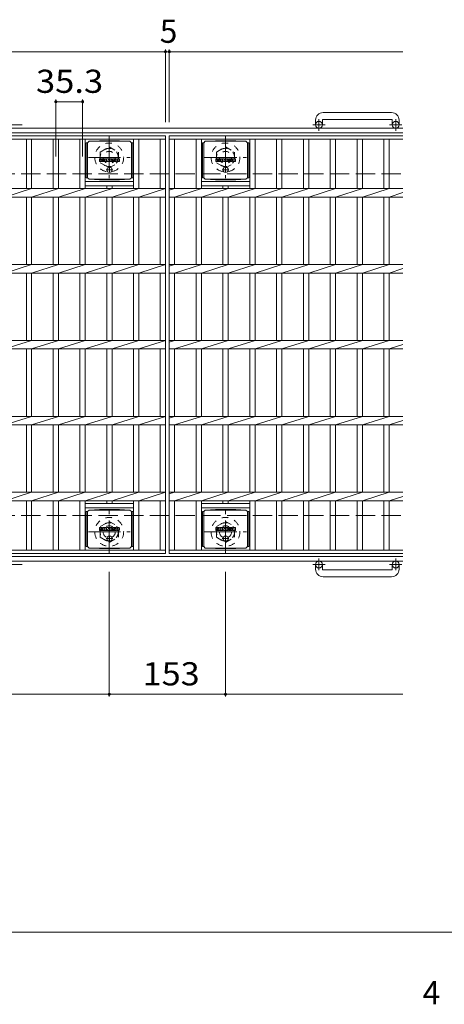
# Model space of a CAD drawing. Units: millimetres. Extents: x -1782 to 1861, y -1353 to 1356.
# Drawn here: x -455 to 103, y 21 to 1318 of the extents above; entities that cross this region are included whole.
import ezdxf

# ---------------------------------------------------------------- set-up
doc = ezdxf.new("R2010")
doc.units = ezdxf.units.MM
doc.header["$LTSCALE"] = 10
for name, pattern in [('JWW_CENTER1', [6.773333, 4.233333, -0.846667, 0.846667, -0.846667]), ('JWW_DASHED1', [1.693333, 0.846667, -0.846667]), ('JWW_DASHED3', [3.386667, 2.54, -0.846667])]:
    doc.linetypes.add(name, pattern=pattern)
for name, color, linetype in [('C-1', 7, 'Continuous'), ('C-2', 7, 'Continuous'), ('C-4', 7, 'Continuous'), ('C-8', 7, 'Continuous'), ('C-9', 7, 'Continuous'), ('C-F', 7, 'Continuous'), ('D-4', 7, 'Continuous')]:
    doc.layers.add(name, color=color, linetype=linetype)
doc.styles.add('ＭＳ ゴシック', font='txt', dxfattribs={"height": 1})

msp = doc.modelspace()

# ---------------------------------------------------------------- linework, layer by layer
at = {"layer": 'C-1', "color": 2, "linetype": 'Continuous', "lineweight": 9}
for p, q in [((33.9, 1195.3), (-56.1, 1195.3)), ((-66.1, 1185.3), (-66.1, 1179.2)), ((-57.1, 1185.3), (-57.1, 1179.2)), ((-56.1, 1186.3), (33.9, 1186.3)), ((34.9, 1185.3), (34.9, 1179.2)), ((43.9, 1185.3), (43.9, 1179.2)), ((48.9, 1174.7), (-1571.1, 1174.7)), ((48.9, 1168.7), (-1571.1, 1168.7)), ((48.9, 610.7), (-1571.1, 610.7)), ((48.9, 604.7), (-1571.1, 604.7)), ((-66.1, 594.1), (-66.1, 600.2)), ((-57.1, 594.1), (-57.1, 600.2)), ((34.9, 594.1), (34.9, 600.2)), ((43.9, 594.1), (43.9, 600.2)), ((-56.1, 593.1), (33.9, 593.1)), ((33.9, 584.1), (-56.1, 584.1))]:
    msp.add_line(p, q, dxfattribs=at)
at = {"layer": 'C-1', "color": 2, "linetype": 'JWW_CENTER1', "lineweight": 9}
for p, q in [((-61.6, 1171.1), (-61.6, 1186.6)), ((39.4, 1171.1), (39.4, 1186.6)), ((-452.4, 1179.2), (-468.8, 1179.2)), ((-53.4, 1179.2), (-69.8, 1179.2)), ((47.6, 1179.2), (31.2, 1179.2)), ((-452.4, 600.2), (-468.8, 600.2)), ((-53.4, 600.2), (-69.8, 600.2)), ((-61.6, 608.3), (-61.6, 592.7)), ((47.6, 600.2), (31.2, 600.2)), ((39.4, 608.3), (39.4, 592.7))]:
    msp.add_line(p, q, dxfattribs=at)
at = {"layer": 'C-1', "color": 2, "linetype": 'JWW_DASHED3', "lineweight": 9}
for p, q in [((-1571.1, 1114.7), (48.9, 1114.7)), ((-1571.1, 664.7), (48.9, 664.7))]:
    msp.add_line(p, q, dxfattribs=at)
at = {"layer": 'C-1', "color": 2, "linetype": 'Continuous', "lineweight": 9}
for centre in [(-61.6, 1179.2), (39.4, 1179.2), (-61.6, 600.2), (39.4, 600.2)]:
    msp.add_circle(centre, 4.5, dxfattribs=at)
for centre, radius, start, end in [((-56.1, 1185.3), 10, 90, 180), ((33.9, 1185.3), 10, 0, 90), ((-56.1, 1185.3), 1, 90, 180), ((33.9, 1185.3), 1, 0, 90), ((-56.1, 594.1), 10, 180, 270), ((-56.1, 594.1), 1, 180, 270), ((33.9, 594.1), 10, 270, 0), ((33.9, 594.1), 1, 270, 0)]:
    msp.add_arc(centre, radius, start, end, dxfattribs=at)
at = {"layer": 'C-2', "color": 3, "linetype": 'Continuous', "lineweight": 9}
for p, q in [((-1258.6, 1164.7), (-263.6, 1164.7)), ((-1258.6, 1160.2), (-263.6, 1160.2)), ((-446.7, 1160.2), (-446.7, 1095.3)), ((-439.7, 1160.2), (-439.7, 1095.3)), ((-411.4, 1160.2), (-411.4, 1095.3)), ((-404.4, 1160.2), (-404.4, 1095.3)), ((-376.1, 1160.2), (-376.1, 1095.3)), ((-369.1, 1160.2), (-369.1, 1095.3)), ((-305.5, 1160.2), (-305.5, 1095.3)), ((-298.5, 1160.2), (-298.5, 1095.3)), ((-270.6, 1160.2), (-270.6, 1095.3)), ((-263.6, 1164.7), (-263.6, 614.7)), ((-258.6, 1164.7), (48.9, 1164.7)), ((-258.6, 1164.7), (-258.6, 614.7)), ((-258.6, 1160.2), (48.9, 1160.2)), ((-251.6, 1160.2), (-251.6, 1095.3)), ((-223.3, 1160.2), (-223.3, 1095.3)), ((-216.3, 1160.2), (-216.3, 1095.3)), ((-152.7, 1160.2), (-152.7, 1095.3)), ((-145.7, 1160.2), (-145.7, 1095.3)), ((-117.4, 1160.2), (-117.4, 1095.3)), ((-110.4, 1160.2), (-110.4, 1095.3)), ((-82.1, 1160.2), (-82.1, 1095.3)), ((-75.1, 1160.2), (-75.1, 1095.3)), ((-46.8, 1160.2), (-46.8, 1095.3)), ((-39.8, 1160.2), (-39.8, 1095.3)), ((-11.5, 1160.2), (-11.5, 1095.3)), ((-4.5, 1160.2), (-4.5, 1095.3)), ((23.8, 1160.2), (23.8, 1095.3)), ((30.8, 1160.2), (30.8, 1095.3)), ((-369.1, 1104.7), (-305.5, 1104.7)), ((-216.3, 1104.7), (-152.7, 1104.7)), ((-1258.6, 1095.3), (-263.6, 1095.3)), ((-475, 1084), (-439.7, 1095.3)), ((-439.7, 1084), (-404.4, 1095.3)), ((-404.4, 1084), (-369.1, 1095.3)), ((-369.1, 1098.7), (-305.5, 1098.7)), ((-369.1, 1084), (-333.8, 1095.3)), ((-340.8, 1098.7), (-340.8, 1095.3)), ((-333.8, 1098.7), (-333.8, 1095.3)), ((-333.8, 1084), (-298.5, 1095.3)), ((-298.5, 1084), (-263.6, 1095.3)), ((-258.6, 1093.1), (-251.6, 1095.3)), ((-258.6, 1095.3), (48.9, 1095.3)), ((-251.6, 1084), (-216.3, 1095.3)), ((-216.3, 1098.7), (-152.7, 1098.7)), ((-216.3, 1084), (-181, 1095.3)), ((-188, 1098.7), (-188, 1095.3)), ((-181, 1098.7), (-181, 1095.3)), ((-181, 1084), (-145.7, 1095.3)), ((-145.7, 1084), (-110.4, 1095.3)), ((-110.4, 1084), (-75.1, 1095.3)), ((-75.1, 1084), (-39.8, 1095.3)), ((-39.8, 1084), (-4.5, 1095.3)), ((-4.5, 1084), (30.8, 1095.3)), ((30.8, 1084), (48.9, 1089.8)), ((-1258.6, 1084), (-263.6, 1084)), ((-446.7, 1084), (-446.7, 995.3)), ((-439.7, 1084), (-439.7, 995.3)), ((-411.4, 1084), (-411.4, 995.3)), ((-404.4, 1084), (-404.4, 995.3)), ((-376.1, 1084), (-376.1, 995.3)), ((-369.1, 1084), (-369.1, 995.3)), ((-340.8, 1084), (-340.8, 995.3)), ((-333.8, 1084), (-333.8, 995.3)), ((-305.5, 1084), (-305.5, 995.3)), ((-298.5, 1084), (-298.5, 995.3)), ((-270.6, 1084), (-270.6, 995.3)), ((-258.6, 1084), (48.9, 1084)), ((-251.6, 1084), (-251.6, 995.3)), ((-223.3, 1084), (-223.3, 995.3)), ((-216.3, 1084), (-216.3, 995.3)), ((-188, 1084), (-188, 995.3)), ((-181, 1084), (-181, 995.3)), ((-152.7, 1084), (-152.7, 995.3)), ((-145.7, 1084), (-145.7, 995.3)), ((-117.4, 1084), (-117.4, 995.3)), ((-110.4, 1084), (-110.4, 995.3)), ((-82.1, 1084), (-82.1, 995.3)), ((-75.1, 1084), (-75.1, 995.3)), ((-46.8, 1084), (-46.8, 995.3)), ((-39.8, 1084), (-39.8, 995.3)), ((-11.5, 1084), (-11.5, 995.3)), ((-4.5, 1084), (-4.5, 995.3)), ((23.8, 1084), (23.8, 995.3)), ((30.8, 1084), (30.8, 995.3)), ((-1258.6, 995.3), (-263.6, 995.3)), ((-475, 984), (-439.7, 995.3)), ((-439.7, 984), (-404.4, 995.3)), ((-404.4, 984), (-369.1, 995.3)), ((-369.1, 984), (-333.8, 995.3)), ((-333.8, 984), (-298.5, 995.3)), ((-298.5, 984), (-263.6, 995.3)), ((-258.6, 993.1), (-251.6, 995.3)), ((-258.6, 995.3), (48.9, 995.3)), ((-251.6, 984), (-216.3, 995.3)), ((-216.3, 984), (-181, 995.3)), ((-181, 984), (-145.7, 995.3)), ((-145.7, 984), (-110.4, 995.3)), ((-110.4, 984), (-75.1, 995.3)), ((-75.1, 984), (-39.8, 995.3)), ((-39.8, 984), (-4.5, 995.3)), ((-4.5, 984), (30.8, 995.3)), ((30.8, 984), (48.9, 989.8)), ((-1258.6, 984), (-263.6, 984)), ((-446.7, 984), (-446.7, 895.3)), ((-439.7, 984), (-439.7, 895.3)), ((-411.4, 984), (-411.4, 895.3)), ((-404.4, 984), (-404.4, 895.3)), ((-376.1, 984), (-376.1, 895.3)), ((-369.1, 984), (-369.1, 895.3)), ((-340.8, 984), (-340.8, 895.3)), ((-333.8, 984), (-333.8, 895.3)), ((-305.5, 984), (-305.5, 895.3)), ((-298.5, 984), (-298.5, 895.3)), ((-270.6, 984), (-270.6, 895.3)), ((-258.6, 984), (48.9, 984)), ((-251.6, 984), (-251.6, 895.3)), ((-223.3, 984), (-223.3, 895.3)), ((-216.3, 984), (-216.3, 895.3)), ((-188, 984), (-188, 895.3)), ((-181, 984), (-181, 895.3)), ((-152.7, 984), (-152.7, 895.3)), ((-145.7, 984), (-145.7, 895.3)), ((-117.4, 984), (-117.4, 895.3)), ((-110.4, 984), (-110.4, 895.3)), ((-82.1, 984), (-82.1, 895.3)), ((-75.1, 984), (-75.1, 895.3)), ((-46.8, 984), (-46.8, 895.3)), ((-39.8, 984), (-39.8, 895.3)), ((-11.5, 984), (-11.5, 895.3)), ((-4.5, 984), (-4.5, 895.3)), ((23.8, 984), (23.8, 895.3)), ((30.8, 984), (30.8, 895.3)), ((-1258.6, 895.3), (-263.6, 895.3)), ((-475, 884), (-439.7, 895.3)), ((-439.7, 884), (-404.4, 895.3)), ((-404.4, 884), (-369.1, 895.3)), ((-369.1, 884), (-333.8, 895.3)), ((-333.8, 884), (-298.5, 895.3)), ((-298.5, 884), (-263.6, 895.3)), ((-258.6, 893.1), (-251.6, 895.3)), ((-258.6, 895.3), (48.9, 895.3)), ((-251.6, 884), (-216.3, 895.3)), ((-216.3, 884), (-181, 895.3)), ((-181, 884), (-145.7, 895.3)), ((-145.7, 884), (-110.4, 895.3)), ((-110.4, 884), (-75.1, 895.3)), ((-75.1, 884), (-39.8, 895.3)), ((-39.8, 884), (-4.5, 895.3)), ((-4.5, 884), (30.8, 895.3)), ((-1258.6, 884), (-263.6, 884)), ((-446.7, 884), (-446.7, 795.3)), ((-439.7, 884), (-439.7, 795.3)), ((-411.4, 884), (-411.4, 795.3)), ((-404.4, 884), (-404.4, 795.3)), ((-376.1, 884), (-376.1, 795.3)), ((-369.1, 884), (-369.1, 795.3)), ((-340.8, 884), (-340.8, 795.3)), ((-333.8, 884), (-333.8, 795.3)), ((-305.5, 884), (-305.5, 795.3)), ((-298.5, 884), (-298.5, 795.3)), ((-270.6, 884), (-270.6, 795.3)), ((-258.6, 884), (48.9, 884)), ((-251.6, 884), (-251.6, 795.3)), ((-223.3, 884), (-223.3, 795.3)), ((-216.3, 884), (-216.3, 795.3)), ((-188, 884), (-188, 795.3)), ((-181, 884), (-181, 795.3)), ((-152.7, 884), (-152.7, 795.3)), ((-145.7, 884), (-145.7, 795.3)), ((-117.4, 884), (-117.4, 795.3)), ((-110.4, 884), (-110.4, 795.3)), ((-82.1, 884), (-82.1, 795.3)), ((-75.1, 884), (-75.1, 795.3)), ((-46.8, 884), (-46.8, 795.3)), ((-39.8, 884), (-39.8, 795.3)), ((-11.5, 884), (-11.5, 795.3)), ((-4.5, 884), (-4.5, 795.3)), ((23.8, 884), (23.8, 795.3)), ((30.8, 884), (48.9, 889.8)), ((30.8, 884), (30.8, 795.3)), ((-1258.6, 795.3), (-263.6, 795.3)), ((-475, 784), (-439.7, 795.3)), ((-439.7, 784), (-404.4, 795.3)), ((-404.4, 784), (-369.1, 795.3)), ((-369.1, 784), (-333.8, 795.3)), ((-333.8, 784), (-298.5, 795.3)), ((-298.5, 784), (-263.6, 795.3)), ((-258.6, 793.1), (-251.6, 795.3)), ((-258.6, 795.3), (48.9, 795.3)), ((-251.6, 784), (-216.3, 795.3)), ((-216.3, 784), (-181, 795.3)), ((-181, 784), (-145.7, 795.3)), ((-145.7, 784), (-110.4, 795.3)), ((-110.4, 784), (-75.1, 795.3)), ((-75.1, 784), (-39.8, 795.3)), ((-39.8, 784), (-4.5, 795.3)), ((-4.5, 784), (30.8, 795.3)), ((-1258.6, 784), (-263.6, 784)), ((-446.7, 784), (-446.7, 695.3)), ((-439.7, 784), (-439.7, 695.3)), ((-411.4, 784), (-411.4, 695.3)), ((-404.4, 784), (-404.4, 695.3)), ((-376.1, 784), (-376.1, 695.3)), ((-369.1, 784), (-369.1, 695.3)), ((-340.8, 784), (-340.8, 695.3)), ((-333.8, 784), (-333.8, 695.3)), ((-305.5, 784), (-305.5, 695.3)), ((-298.5, 784), (-298.5, 695.3)), ((-270.6, 784), (-270.6, 695.3)), ((-258.6, 784), (48.9, 784)), ((-251.6, 784), (-251.6, 695.3)), ((-223.3, 784), (-223.3, 695.3)), ((-216.3, 784), (-216.3, 695.3)), ((-188, 784), (-188, 695.3)), ((-181, 784), (-181, 695.3)), ((-152.7, 784), (-152.7, 695.3)), ((-145.7, 784), (-145.7, 695.3)), ((-117.4, 784), (-117.4, 695.3)), ((-110.4, 784), (-110.4, 695.3)), ((-82.1, 784), (-82.1, 695.3)), ((-75.1, 784), (-75.1, 695.3)), ((-46.8, 784), (-46.8, 695.3)), ((-39.8, 784), (-39.8, 695.3)), ((-11.5, 784), (-11.5, 695.3)), ((-4.5, 784), (-4.5, 695.3)), ((23.8, 784), (23.8, 695.3)), ((30.8, 784), (48.9, 789.8)), ((30.8, 784), (30.8, 695.3)), ((-1258.6, 695.3), (-263.6, 695.3)), ((-475, 684), (-439.7, 695.3)), ((-439.7, 684), (-404.4, 695.3)), ((-404.4, 684), (-369.1, 695.3)), ((-369.1, 684), (-333.8, 695.3)), ((-333.8, 684), (-298.5, 695.3)), ((-298.5, 684), (-263.6, 695.3)), ((-258.6, 693.1), (-251.6, 695.3)), ((-258.6, 695.3), (48.9, 695.3)), ((-251.6, 684), (-216.3, 695.3)), ((-216.3, 684), (-181, 695.3)), ((-181, 684), (-145.7, 695.3)), ((-145.7, 684), (-110.4, 695.3)), ((-110.4, 684), (-75.1, 695.3)), ((-75.1, 684), (-39.8, 695.3)), ((-39.8, 684), (-4.5, 695.3)), ((-4.5, 684), (30.8, 695.3)), ((30.8, 684), (48.9, 689.8)), ((-1258.6, 684), (-263.6, 684)), ((-446.7, 684), (-446.7, 619.2)), ((-439.7, 684), (-439.7, 619.2)), ((-411.4, 684), (-411.4, 619.2)), ((-404.4, 684), (-404.4, 619.2)), ((-376.1, 684), (-376.1, 619.2)), ((-369.1, 684), (-369.1, 619.2)), ((-369.1, 680.7), (-305.5, 680.7)), ((-369.1, 674.7), (-305.5, 674.7)), ((-340.8, 684), (-340.8, 680.7)), ((-333.8, 684), (-333.8, 680.7)), ((-305.5, 684), (-305.5, 619.2)), ((-298.5, 684), (-298.5, 619.2)), ((-270.6, 684), (-270.6, 619.2)), ((-258.6, 684), (48.9, 684)), ((-251.6, 684), (-251.6, 619.2)), ((-223.3, 684), (-223.3, 619.2)), ((-216.3, 684), (-216.3, 619.2)), ((-216.3, 680.7), (-152.7, 680.7)), ((-216.3, 674.7), (-152.7, 674.7)), ((-188, 684), (-188, 680.7)), ((-181, 684), (-181, 680.7)), ((-152.7, 684), (-152.7, 619.2)), ((-145.7, 684), (-145.7, 619.2)), ((-117.4, 684), (-117.4, 619.2)), ((-110.4, 684), (-110.4, 619.2)), ((-82.1, 684), (-82.1, 619.2)), ((-75.1, 684), (-75.1, 619.2)), ((-46.8, 684), (-46.8, 619.2)), ((-39.8, 684), (-39.8, 619.2)), ((-11.5, 684), (-11.5, 619.2)), ((-4.5, 684), (-4.5, 619.2)), ((23.8, 684), (23.8, 619.2)), ((30.8, 684), (30.8, 619.2)), ((-1258.6, 619.2), (-263.6, 619.2)), ((-1258.6, 614.7), (-263.6, 614.7)), ((-258.6, 619.2), (48.9, 619.2)), ((-258.6, 614.7), (48.9, 614.7))]:
    msp.add_line(p, q, dxfattribs=at)
at = {"layer": 'C-4', "color": 7, "linetype": 'Continuous', "lineweight": 9}
for p, q in [((-1258.6, 1275.4), (-263.6, 1275.4)), ((-263.6, 1278.4), (-263.6, 1182.4)), ((-263.6, 1275.4), (-258.6, 1275.4)), ((-258.6, 1278.4), (-258.6, 1182.4)), ((-258.6, 1275.4), (48.9, 1275.4)), ((-407.9, 1212.5), (-407.9, 1137.5)), ((-407.9, 1209.5), (-372.6, 1209.5)), ((-372.6, 1212.5), (-372.6, 1137.5)), ((-337.6, 426.4), (-337.6, 590.5)), ((-184.6, 426.4), (-184.6, 590.5)), ((-1184.6, 429.4), (-337.6, 429.4)), ((-337.6, 429.4), (-184.6, 429.4)), ((-184.6, 429.4), (48.9, 429.4))]:
    msp.add_line(p, q, dxfattribs=at)
at = {"layer": 'C-4', "color": 7, "linetype": 'Continuous', "lineweight": 9, "const_width": 2}
for points in [[(-262.6, 1275.4, 0.414214), (-263.6, 1276.4, 0.414214), (-264.6, 1275.4, 0.414214), (-263.6, 1274.4, 0.414214)], [(-257.6, 1275.4, 0.414214), (-258.6, 1276.4, 0.414214), (-259.6, 1275.4, 0.414214), (-258.6, 1274.4, 0.414214)], [(-406.9, 1209.5, 0.414214), (-407.9, 1210.5, 0.414214), (-408.9, 1209.5, 0.414214), (-407.9, 1208.5, 0.414214)], [(-371.6, 1209.5, 0.414214), (-372.6, 1210.5, 0.414214), (-373.6, 1209.5, 0.414214), (-372.6, 1208.5, 0.414214)], [(-336.6, 429.4, 0.414214), (-337.6, 430.4, 0.414214), (-338.6, 429.4, 0.414214), (-337.6, 428.4, 0.414214)], [(-183.6, 429.4, 0.414214), (-184.6, 430.4, 0.414214), (-185.6, 429.4, 0.414214), (-184.6, 428.4, 0.414214)]]:
    msp.add_lwpolyline(points, format="xyb", close=True, dxfattribs=at)
at = {"layer": 'C-8', "color": 2, "linetype": 'JWW_CENTER1', "lineweight": 9}
for p, q in [((-337.6, 1163.7), (-337.6, 1108.7)), ((-184.6, 1163.7), (-184.6, 1108.7)), ((-365.1, 1136.2), (-310.1, 1136.2)), ((-212.1, 1136.2), (-157.1, 1136.2)), ((-337.6, 615.7), (-337.6, 670.7)), ((-184.6, 615.7), (-184.6, 670.7)), ((-365.1, 643.2), (-310.1, 643.2)), ((-212.1, 643.2), (-157.1, 643.2))]:
    msp.add_line(p, q, dxfattribs=at)
at = {"layer": 'C-8', "color": 2, "linetype": 'JWW_DASHED1', "lineweight": 9}
for p, q in [((-349.6, 1143.1), (-337.6, 1150)), ((-349.6, 1143.1), (-349.6, 1129.2)), ((-337.6, 1150), (-325.6, 1143.1)), ((-325.6, 1143.1), (-325.6, 1129.2)), ((-196.6, 1143.1), (-184.6, 1150)), ((-196.6, 1143.1), (-196.6, 1129.2)), ((-184.6, 1150), (-172.6, 1143.1)), ((-172.6, 1143.1), (-172.6, 1129.2)), ((-349.6, 1129.2), (-337.6, 1122.3)), ((-337.6, 1122.3), (-325.6, 1129.2)), ((-196.6, 1129.2), (-184.6, 1122.3)), ((-184.6, 1122.3), (-172.6, 1129.2)), ((-349.6, 650.1), (-337.6, 657)), ((-349.6, 636.2), (-349.6, 650.1)), ((-337.6, 657), (-325.6, 650.1)), ((-325.6, 636.2), (-325.6, 650.1)), ((-196.6, 650.1), (-184.6, 657)), ((-196.6, 636.2), (-196.6, 650.1)), ((-184.6, 657), (-172.6, 650.1)), ((-172.6, 636.2), (-172.6, 650.1)), ((-349.6, 636.2), (-337.6, 629.3)), ((-337.6, 629.3), (-325.6, 636.2)), ((-196.6, 636.2), (-184.6, 629.3)), ((-184.6, 629.3), (-172.6, 636.2))]:
    msp.add_line(p, q, dxfattribs=at)
for centre, radius in [((-337.6, 1136.2), 19), ((-184.6, 1136.2), 19), ((-337.6, 1136.2), 12), ((-337.6, 1136.2), 8), ((-184.6, 1136.2), 12), ((-184.6, 1136.2), 8), ((-337.6, 643.2), 19), ((-184.6, 643.2), 19), ((-337.6, 643.2), 12), ((-337.6, 643.2), 8), ((-184.6, 643.2), 12), ((-184.6, 643.2), 8)]:
    msp.add_circle(centre, radius, dxfattribs=at)
at = {"layer": 'C-9', "color": 2, "linetype": 'Continuous', "lineweight": 9}
for p, q in [((-366, 1155.4), (-367.8, 1155.4)), ((-367.8, 1155.4), (-367.8, 1109.5)), ((-366, 1155.4), (-364, 1157.4)), ((-366, 1109.4), (-366, 1155.4)), ((-364, 1157.4), (-350.6, 1158.1)), ((-364, 1157.4), (-310.5, 1157.4)), ((-324, 1158.1), (-350.6, 1158.1)), ((-310.5, 1157.4), (-324, 1158.1)), ((-308.5, 1155.4), (-310.5, 1157.4)), ((-308.5, 1155.4), (-306.7, 1155.4)), ((-308.5, 1109.4), (-308.5, 1155.4)), ((-306.7, 1155.4), (-306.7, 1109.5)), ((-213.2, 1155.4), (-215, 1155.4)), ((-215, 1155.4), (-215, 1109.5)), ((-213.2, 1155.4), (-211.2, 1157.4)), ((-213.2, 1109.4), (-213.2, 1155.4)), ((-211.2, 1157.4), (-197.8, 1158.1)), ((-211.2, 1157.4), (-157.7, 1157.4)), ((-171.2, 1158.1), (-197.8, 1158.1)), ((-157.7, 1157.4), (-171.2, 1158.1)), ((-155.7, 1155.4), (-157.7, 1157.4)), ((-155.7, 1155.4), (-153.9, 1155.4)), ((-155.7, 1109.4), (-155.7, 1155.4)), ((-153.9, 1155.4), (-153.9, 1109.5)), ((-366, 1109.5), (-367.8, 1109.5)), ((-366, 1109.4), (-364, 1107.4)), ((-364, 1107.4), (-350.6, 1106.7)), ((-364, 1107.4), (-310.5, 1107.4)), ((-324, 1106.7), (-350.6, 1106.7)), ((-310.5, 1107.4), (-324, 1106.7)), ((-308.5, 1109.4), (-310.5, 1107.4)), ((-308.5, 1109.5), (-306.7, 1109.5)), ((-213.2, 1109.5), (-215, 1109.5)), ((-213.2, 1109.4), (-211.2, 1107.4)), ((-211.2, 1107.4), (-197.8, 1106.7)), ((-211.2, 1107.4), (-157.7, 1107.4)), ((-171.2, 1106.7), (-197.8, 1106.7)), ((-157.7, 1107.4), (-171.2, 1106.7)), ((-155.7, 1109.4), (-157.7, 1107.4)), ((-155.7, 1109.5), (-153.9, 1109.5)), ((-366, 669.9), (-367.8, 669.9)), ((-367.8, 669.9), (-367.8, 624)), ((-366, 669.9), (-364, 671.9)), ((-366, 623.9), (-366, 669.9)), ((-364, 671.9), (-350.6, 672.6)), ((-364, 671.9), (-310.5, 671.9)), ((-324, 672.6), (-350.6, 672.6)), ((-310.5, 671.9), (-324, 672.6)), ((-308.5, 669.9), (-310.5, 671.9)), ((-308.5, 669.9), (-306.7, 669.9)), ((-308.5, 623.9), (-308.5, 669.9)), ((-306.7, 669.9), (-306.7, 624)), ((-213.2, 669.9), (-215, 669.9)), ((-215, 669.9), (-215, 624)), ((-213.2, 669.9), (-211.2, 671.9)), ((-213.2, 623.9), (-213.2, 669.9)), ((-211.2, 671.9), (-197.8, 672.6)), ((-211.2, 671.9), (-157.7, 671.9)), ((-171.2, 672.6), (-197.8, 672.6)), ((-157.7, 671.9), (-171.2, 672.6)), ((-155.7, 669.9), (-157.7, 671.9)), ((-155.7, 669.9), (-153.9, 669.9)), ((-155.7, 623.9), (-155.7, 669.9)), ((-153.9, 669.9), (-153.9, 624)), ((-366, 624), (-367.8, 624)), ((-366, 623.9), (-364, 621.9)), ((-308.5, 623.9), (-310.5, 621.9)), ((-308.5, 624), (-306.7, 624)), ((-213.2, 624), (-215, 624)), ((-213.2, 623.9), (-211.2, 621.9)), ((-155.7, 623.9), (-157.7, 621.9)), ((-155.7, 624), (-153.9, 624)), ((-364, 621.9), (-350.6, 621.2)), ((-364, 621.9), (-310.5, 621.9)), ((-324, 621.2), (-350.6, 621.2)), ((-310.5, 621.9), (-324, 621.2)), ((-211.2, 621.9), (-197.8, 621.2)), ((-211.2, 621.9), (-157.7, 621.9)), ((-171.2, 621.2), (-197.8, 621.2)), ((-157.7, 621.9), (-171.2, 621.2))]:
    msp.add_line(p, q, dxfattribs=at)
at = {"layer": 'C-9', "color": 2, "linetype": 'JWW_CENTER1', "lineweight": 9}
for p, q in [((-332.9, 1119.9), (-341.6, 1119.9)), ((-337.3, 1123.6), (-337.3, 1116.2)), ((-180.1, 1119.9), (-188.8, 1119.9)), ((-184.5, 1123.6), (-184.5, 1116.2)), ((-337.3, 638.1), (-337.3, 630.7)), ((-184.5, 638.1), (-184.5, 630.7)), ((-332.9, 634.4), (-341.6, 634.4)), ((-180.1, 634.4), (-188.8, 634.4))]:
    msp.add_line(p, q, dxfattribs=at)
at = {"layer": 'C-9', "color": 2, "linetype": 'Continuous', "lineweight": 9}
for centre in [(-337.3, 1119.9), (-184.5, 1119.9), (-337.3, 634.4), (-184.5, 634.4)]:
    msp.add_circle(centre, 3.5, dxfattribs=at)
at = {"layer": 'C-F', "color": 7, "linetype": 'Continuous', "lineweight": 9}
for p, q in [((-350.3, 1130.8), (-350.3, 1134.2)), ((-348.6, 1134.3), (-350.1, 1134.3)), ((-350.1, 1130.7), (-348.6, 1130.7)), ((-348.5, 1134.2), (-348.5, 1133.3)), ((-348.5, 1130.8), (-348.5, 1131.9)), ((-348, 1134.2), (-348, 1133.3)), ((-348, 1130.8), (-348, 1131.9)), ((-346.5, 1134.3), (-347.8, 1134.3)), ((-347.8, 1130.7), (-346.4, 1130.7)), ((-346.3, 1134.2), (-346.3, 1133.4)), ((-346.3, 1130.8), (-346.3, 1131.8)), ((-345.6, 1130.8), (-345.6, 1133.8)), ((-344.1, 1130.7), (-345.5, 1130.7)), ((-342.3, 1134.3), (-345.1, 1134.3)), ((-344, 1132.5), (-344, 1133.1)), ((-344, 1130.8), (-344, 1131.3)), ((-343.5, 1132.5), (-343.9, 1132.5)), ((-343.5, 1132.5), (-343.5, 1133.1)), ((-343.5, 1130.8), (-343.5, 1131.3)), ((-343.3, 1130.7), (-341.9, 1130.7)), ((-341.8, 1130.8), (-341.8, 1133.8)), ((-341.1, 1134.2), (-341.1, 1130.8)), ((-341, 1134.3), (-339.3, 1134.3)), ((-340, 1130.7), (-341, 1130.7)), ((-339.8, 1130.8), (-339.8, 1131.7)), ((-339.3, 1130.8), (-339.6, 1131.8)), ((-337.3, 1130.7), (-339.2, 1130.7)), ((-339.1, 1134.2), (-338.6, 1132.7)), ((-338.5, 1134.2), (-338.5, 1132.8)), ((-338.3, 1134.3), (-337.3, 1134.3)), ((-337.1, 1134.2), (-337.1, 1130.8)), ((-336.6, 1130.8), (-336.6, 1134.2)), ((-336.5, 1134.3), (-333.4, 1134.3)), ((-336.5, 1130.7), (-333.5, 1130.7)), ((-333.4, 1133.4), (-334.6, 1133.4)), ((-333.4, 1132.9), (-334.6, 1132.9)), ((-333.4, 1132.1), (-334.6, 1132.1)), ((-333.5, 1131.7), (-334.6, 1131.7)), ((-333.3, 1133.5), (-333.3, 1134.2)), ((-333.3, 1132.3), (-333.3, 1132.8)), ((-333.3, 1130.8), (-333.3, 1131.5)), ((-332.8, 1131.7), (-332.8, 1131.2)), ((-332.6, 1131.8), (-331.3, 1131.8)), ((-329.3, 1134.3), (-332.4, 1134.3)), ((-330.8, 1132.2), (-332.4, 1132.2)), ((-329.2, 1130.7), (-332.3, 1130.7)), ((-331.1, 1133), (-331.1, 1133.4)), ((-331.1, 1131.7), (-331.1, 1131.6)), ((-331, 1132.8), (-329.2, 1132.8)), ((-330.6, 1133.3), (-330.6, 1133.4)), ((-330.6, 1132), (-330.6, 1131.6)), ((-330.4, 1133.2), (-328.8, 1133.2)), ((-328.8, 1133.8), (-328.8, 1133.2)), ((-328.3, 1131.2), (-328.3, 1133.8)), ((-324.8, 1134.3), (-327.7, 1134.3)), ((-324.8, 1130.7), (-327.7, 1130.7)), ((-326.6, 1132), (-326.6, 1133)), ((-326, 1132), (-326, 1133)), ((-324.3, 1133.8), (-324.3, 1131.2)), ((-197.5, 1130.8), (-197.5, 1134.2)), ((-195.8, 1134.3), (-197.3, 1134.3)), ((-197.3, 1130.7), (-195.8, 1130.7)), ((-195.7, 1134.2), (-195.7, 1133.3)), ((-195.7, 1130.8), (-195.7, 1131.9)), ((-195.2, 1134.2), (-195.2, 1133.3)), ((-195.2, 1130.8), (-195.2, 1131.9)), ((-193.7, 1134.3), (-195, 1134.3)), ((-195, 1130.7), (-193.6, 1130.7)), ((-193.5, 1134.2), (-193.5, 1133.4)), ((-193.5, 1130.8), (-193.5, 1131.8)), ((-192.8, 1130.8), (-192.8, 1133.8)), ((-191.3, 1130.7), (-192.7, 1130.7)), ((-189.5, 1134.3), (-192.3, 1134.3)), ((-191.2, 1132.5), (-191.2, 1133.1)), ((-191.2, 1130.8), (-191.2, 1131.3)), ((-190.7, 1132.5), (-191.1, 1132.5)), ((-190.7, 1132.5), (-190.7, 1133.1)), ((-190.7, 1130.8), (-190.7, 1131.3)), ((-190.5, 1130.7), (-189.1, 1130.7)), ((-189, 1130.8), (-189, 1133.8)), ((-188.3, 1134.2), (-188.3, 1130.8)), ((-188.2, 1134.3), (-186.5, 1134.3)), ((-187.2, 1130.7), (-188.2, 1130.7)), ((-187, 1130.8), (-187, 1131.7)), ((-186.5, 1130.8), (-186.8, 1131.8)), ((-184.5, 1130.7), (-186.4, 1130.7)), ((-186.3, 1134.2), (-185.8, 1132.7)), ((-185.7, 1134.2), (-185.7, 1132.8)), ((-185.5, 1134.3), (-184.5, 1134.3)), ((-184.3, 1134.2), (-184.3, 1130.8)), ((-183.8, 1130.8), (-183.8, 1134.2)), ((-183.7, 1134.3), (-180.6, 1134.3)), ((-183.7, 1130.7), (-180.7, 1130.7)), ((-180.6, 1133.4), (-181.8, 1133.4)), ((-180.6, 1132.9), (-181.8, 1132.9)), ((-180.6, 1132.1), (-181.8, 1132.1)), ((-180.7, 1131.7), (-181.8, 1131.7)), ((-180.5, 1133.5), (-180.5, 1134.2)), ((-180.5, 1132.3), (-180.5, 1132.8)), ((-180.5, 1130.8), (-180.5, 1131.5)), ((-180, 1131.7), (-180, 1131.2)), ((-179.8, 1131.8), (-178.5, 1131.8)), ((-176.5, 1134.3), (-179.6, 1134.3)), ((-178, 1132.2), (-179.6, 1132.2)), ((-176.4, 1130.7), (-179.5, 1130.7)), ((-178.3, 1133), (-178.3, 1133.4)), ((-178.3, 1131.7), (-178.3, 1131.6)), ((-178.2, 1132.8), (-176.4, 1132.8)), ((-177.8, 1133.3), (-177.8, 1133.4)), ((-177.8, 1132), (-177.8, 1131.6)), ((-177.6, 1133.2), (-176, 1133.2)), ((-176, 1133.8), (-176, 1133.2)), ((-175.5, 1131.2), (-175.5, 1133.8)), ((-172, 1134.3), (-174.9, 1134.3)), ((-172, 1130.7), (-174.9, 1130.7)), ((-173.8, 1132), (-173.8, 1133)), ((-173.2, 1132), (-173.2, 1133)), ((-171.5, 1133.8), (-171.5, 1131.2)), ((-350.3, 645.3), (-350.3, 648.7)), ((-348.6, 648.8), (-350.1, 648.8)), ((-348.5, 648.7), (-348.5, 647.8)), ((-348, 648.7), (-348, 647.8)), ((-346.5, 648.8), (-347.8, 648.8)), ((-346.3, 648.7), (-346.3, 647.9)), ((-345.6, 645.3), (-345.6, 648.3)), ((-342.3, 648.8), (-345.1, 648.8)), ((-341.8, 645.3), (-341.8, 648.3)), ((-341.1, 648.7), (-341.1, 645.3)), ((-341, 648.8), (-339.3, 648.8)), ((-339.1, 648.7), (-338.6, 647.2)), ((-338.5, 648.7), (-338.5, 647.3)), ((-338.3, 648.8), (-337.3, 648.8)), ((-337.1, 648.7), (-337.1, 645.3)), ((-336.6, 645.3), (-336.6, 648.7)), ((-336.5, 648.8), (-333.4, 648.8)), ((-333.3, 648), (-333.3, 648.7)), ((-329.3, 648.8), (-332.4, 648.8)), ((-328.8, 648.3), (-328.8, 647.7)), ((-328.3, 645.7), (-328.3, 648.3)), ((-324.8, 648.8), (-327.7, 648.8)), ((-324.3, 648.3), (-324.3, 645.7)), ((-197.5, 645.3), (-197.5, 648.7)), ((-195.8, 648.8), (-197.3, 648.8)), ((-195.7, 648.7), (-195.7, 647.8)), ((-195.2, 648.7), (-195.2, 647.8)), ((-193.7, 648.8), (-195, 648.8)), ((-193.5, 648.7), (-193.5, 647.9)), ((-192.8, 645.3), (-192.8, 648.3)), ((-189.5, 648.8), (-192.3, 648.8)), ((-189, 645.3), (-189, 648.3)), ((-188.3, 648.7), (-188.3, 645.3)), ((-188.2, 648.8), (-186.5, 648.8)), ((-186.3, 648.7), (-185.8, 647.2)), ((-185.7, 648.7), (-185.7, 647.3)), ((-185.5, 648.8), (-184.5, 648.8)), ((-184.3, 648.7), (-184.3, 645.3)), ((-183.8, 645.3), (-183.8, 648.7)), ((-183.7, 648.8), (-180.6, 648.8)), ((-180.5, 648), (-180.5, 648.7)), ((-176.5, 648.8), (-179.6, 648.8)), ((-176, 648.3), (-176, 647.7)), ((-175.5, 645.7), (-175.5, 648.3)), ((-172, 648.8), (-174.9, 648.8)), ((-171.5, 648.3), (-171.5, 645.7)), ((-350.1, 645.2), (-348.6, 645.2)), ((-348.5, 645.3), (-348.5, 646.4)), ((-348, 645.3), (-348, 646.4)), ((-347.8, 645.2), (-346.4, 645.2)), ((-346.3, 645.3), (-346.3, 646.3)), ((-344.1, 645.2), (-345.5, 645.2)), ((-344, 647), (-344, 647.6)), ((-344, 645.3), (-344, 645.8)), ((-343.5, 647), (-343.9, 647)), ((-343.5, 647), (-343.5, 647.6)), ((-343.5, 645.3), (-343.5, 645.8)), ((-343.3, 645.2), (-341.9, 645.2)), ((-340, 645.2), (-341, 645.2)), ((-339.8, 645.3), (-339.8, 646.2)), ((-339.3, 645.3), (-339.6, 646.3)), ((-337.3, 645.2), (-339.2, 645.2)), ((-336.5, 645.2), (-333.5, 645.2)), ((-333.4, 647.9), (-334.6, 647.9)), ((-333.4, 647.4), (-334.6, 647.4)), ((-333.4, 646.6), (-334.6, 646.6)), ((-333.5, 646.2), (-334.6, 646.2)), ((-333.3, 646.8), (-333.3, 647.3)), ((-333.3, 645.3), (-333.3, 646)), ((-332.8, 646.2), (-332.8, 645.7)), ((-332.6, 646.3), (-331.3, 646.3)), ((-330.8, 646.7), (-332.4, 646.7)), ((-329.2, 645.2), (-332.3, 645.2)), ((-331.1, 647.5), (-331.1, 647.9)), ((-331.1, 646.2), (-331.1, 646.1)), ((-331, 647.3), (-329.2, 647.3)), ((-330.6, 647.8), (-330.6, 647.9)), ((-330.6, 646.5), (-330.6, 646.1)), ((-330.4, 647.7), (-328.8, 647.7)), ((-324.8, 645.2), (-327.7, 645.2)), ((-326.6, 646.5), (-326.6, 647.5)), ((-326, 646.5), (-326, 647.5)), ((-197.3, 645.2), (-195.8, 645.2)), ((-195.7, 645.3), (-195.7, 646.4)), ((-195.2, 645.3), (-195.2, 646.4)), ((-195, 645.2), (-193.6, 645.2)), ((-193.5, 645.3), (-193.5, 646.3)), ((-191.3, 645.2), (-192.7, 645.2)), ((-191.2, 647), (-191.2, 647.6)), ((-191.2, 645.3), (-191.2, 645.8)), ((-190.7, 647), (-191.1, 647)), ((-190.7, 647), (-190.7, 647.6)), ((-190.7, 645.3), (-190.7, 645.8)), ((-190.5, 645.2), (-189.1, 645.2)), ((-187.2, 645.2), (-188.2, 645.2)), ((-187, 645.3), (-187, 646.2)), ((-186.5, 645.3), (-186.8, 646.3)), ((-184.5, 645.2), (-186.4, 645.2)), ((-183.7, 645.2), (-180.7, 645.2)), ((-180.6, 647.9), (-181.8, 647.9)), ((-180.6, 647.4), (-181.8, 647.4)), ((-180.6, 646.6), (-181.8, 646.6)), ((-180.7, 646.2), (-181.8, 646.2)), ((-180.5, 646.8), (-180.5, 647.3)), ((-180.5, 645.3), (-180.5, 646)), ((-180, 646.2), (-180, 645.7)), ((-179.8, 646.3), (-178.5, 646.3)), ((-178, 646.7), (-179.6, 646.7)), ((-176.4, 645.2), (-179.5, 645.2)), ((-178.3, 647.5), (-178.3, 647.9)), ((-178.3, 646.2), (-178.3, 646.1)), ((-178.2, 647.3), (-176.4, 647.3)), ((-177.8, 647.8), (-177.8, 647.9)), ((-177.8, 646.5), (-177.8, 646.1)), ((-177.6, 647.7), (-176, 647.7)), ((-172, 645.2), (-174.9, 645.2)), ((-173.8, 646.5), (-173.8, 647.5)), ((-173.2, 646.5), (-173.2, 647.5))]:
    msp.add_line(p, q, dxfattribs=at)
for centre, radius, start, end in [((-350.1, 1134.2), 0.157, 90, 180), ((-350.1, 1130.8), 0.157, 180, 270), ((-348.6, 1134.2), 0.157, 0, 90), ((-348.6, 1130.8), 0.157, 270, 0), ((-348.2, 1133.3), 0.251, 180, 0), ((-348.2, 1131.9), 0.249, 0, 180), ((-347.8, 1134.2), 0.157, 90, 180), ((-347.8, 1130.8), 0.157, 180, 270), ((-347.4, 1132.6), 0.0878, 97.3317, 266.5718), ((-347.7, 1134.9), 2.26, 277.3317, 299.4207), ((-347.5, 1130.9), 1.64, 53.7199, 86.5718), ((-346.8, 1133.4), 0.524, 299.4207, 0), ((-346.5, 1134.2), 0.157, 0, 90), ((-346.8, 1131.8), 0.524, 0, 53.7199), ((-346.4, 1130.8), 0.157, 270, 0), ((-345.1, 1133.8), 0.524, 90, 180), ((-345.5, 1130.8), 0.157, 180, 270), ((-344.1, 1130.8), 0.157, 270, 0), ((-343.7, 1133.1), 0.255, 0, 180), ((-343.9, 1132.5), 0.0524, 180, 270), ((-343.7, 1131.3), 0.255, 0, 180), ((-343.5, 1132.5), 0.0524, 270, 0), ((-343.3, 1130.8), 0.157, 180, 270), ((-342.3, 1133.8), 0.524, 0, 90), ((-341.9, 1130.8), 0.157, 270, 0), ((-341, 1134.2), 0.157, 90, 180), ((-341, 1130.8), 0.157, 180, 270), ((-340, 1130.8), 0.157, 270, 0), ((-339.7, 1131.7), 0.101, 16.4888, 180), ((-339.3, 1134.2), 0.157, 17.7564, 90), ((-339.2, 1130.8), 0.157, 196.4888, 270), ((-338.5, 1132.8), 0.0827, 197.7564, 0), ((-338.3, 1134.2), 0.157, 90, 180), ((-337.3, 1134.2), 0.157, 0, 90), ((-337.3, 1130.8), 0.157, 270, 0), ((-336.5, 1134.2), 0.157, 90, 180), ((-336.5, 1130.8), 0.157, 180, 270), ((-334.6, 1133.1), 0.22, 90, 270), ((-334.6, 1131.9), 0.214, 90, 270), ((-333.5, 1131.5), 0.157, 0, 90), ((-333.5, 1130.8), 0.157, 270, 0), ((-333.4, 1134.2), 0.157, 0, 90), ((-333.4, 1133.5), 0.157, 270, 0), ((-333.4, 1132.8), 0.157, 0, 90), ((-333.4, 1132.3), 0.157, 270, 0), ((-330.4, 1133.3), 2.38, 157.1011, 202.8989), ((-332.6, 1131.7), 0.157, 90, 180), ((-332.3, 1131.2), 0.524, 180, 270), ((-332.4, 1134.1), 0.262, 90, 157.1011), ((-332.4, 1132.4), 0.262, 202.8989, 270), ((-331.3, 1131.7), 0.157, 0, 90), ((-330.9, 1133.4), 0.259, 0, 180), ((-331, 1133), 0.157, 180, 270), ((-330.9, 1131.6), 0.25, 180, 0), ((-330.8, 1132), 0.157, 0, 90), ((-330.4, 1133.3), 0.157, 180, 270), ((-329.3, 1133.8), 0.524, 0, 90), ((-329.2, 1132.6), 0.262, 22.908, 90), ((-329.2, 1130.9), 0.262, 270, 337.092), ((-331.2, 1131.8), 2.37, 337.092, 22.908), ((-327.7, 1133.8), 0.524, 90, 180), ((-327.7, 1131.2), 0.524, 180, 270), ((-326.3, 1133), 0.321, 0, 180), ((-326.3, 1132), 0.321, 180, 0), ((-324.8, 1133.8), 0.524, 0, 90), ((-324.8, 1131.2), 0.524, 270, 0), ((-197.3, 1134.2), 0.157, 90, 180), ((-197.3, 1130.8), 0.157, 180, 270), ((-195.8, 1134.2), 0.157, 0, 90), ((-195.8, 1130.8), 0.157, 270, 0), ((-195.4, 1133.3), 0.251, 180, 0), ((-195.4, 1131.9), 0.249, 0, 180), ((-195, 1134.2), 0.157, 90, 180), ((-195, 1130.8), 0.157, 180, 270), ((-194.6, 1132.6), 0.0878, 97.3317, 266.5718), ((-194.9, 1134.9), 2.26, 277.3317, 299.4207), ((-194.7, 1130.9), 1.64, 53.7199, 86.5718), ((-194, 1133.4), 0.524, 299.4207, 0), ((-193.7, 1134.2), 0.157, 0, 90), ((-194, 1131.8), 0.524, 0, 53.7199), ((-193.6, 1130.8), 0.157, 270, 0), ((-192.3, 1133.8), 0.524, 90, 180), ((-192.7, 1130.8), 0.157, 180, 270), ((-191.3, 1130.8), 0.157, 270, 0), ((-190.9, 1133.1), 0.255, 0, 180), ((-191.1, 1132.5), 0.0524, 180, 270), ((-190.9, 1131.3), 0.255, 0, 180), ((-190.7, 1132.5), 0.0524, 270, 0), ((-190.5, 1130.8), 0.157, 180, 270), ((-189.5, 1133.8), 0.524, 0, 90), ((-189.1, 1130.8), 0.157, 270, 0), ((-188.2, 1134.2), 0.157, 90, 180), ((-188.2, 1130.8), 0.157, 180, 270), ((-187.2, 1130.8), 0.157, 270, 0), ((-186.9, 1131.7), 0.101, 16.4888, 180), ((-186.5, 1134.2), 0.157, 17.7564, 90), ((-186.4, 1130.8), 0.157, 196.4888, 270), ((-185.7, 1132.8), 0.0827, 197.7564, 0), ((-185.5, 1134.2), 0.157, 90, 180), ((-184.5, 1134.2), 0.157, 0, 90), ((-184.5, 1130.8), 0.157, 270, 0), ((-183.7, 1134.2), 0.157, 90, 180), ((-183.7, 1130.8), 0.157, 180, 270), ((-181.8, 1133.1), 0.22, 90, 270), ((-181.8, 1131.9), 0.214, 90, 270), ((-180.7, 1131.5), 0.157, 0, 90), ((-180.7, 1130.8), 0.157, 270, 0), ((-180.6, 1134.2), 0.157, 0, 90), ((-180.6, 1133.5), 0.157, 270, 0), ((-180.6, 1132.8), 0.157, 0, 90), ((-180.6, 1132.3), 0.157, 270, 0), ((-177.6, 1133.3), 2.38, 157.1011, 202.8989), ((-179.8, 1131.7), 0.157, 90, 180), ((-179.5, 1131.2), 0.524, 180, 270), ((-179.6, 1134.1), 0.262, 90, 157.1011), ((-179.6, 1132.4), 0.262, 202.8989, 270), ((-178.5, 1131.7), 0.157, 0, 90), ((-178.1, 1133.4), 0.259, 0, 180), ((-178.2, 1133), 0.157, 180, 270), ((-178.1, 1131.6), 0.25, 180, 0), ((-178, 1132), 0.157, 0, 90), ((-177.6, 1133.3), 0.157, 180, 270), ((-176.5, 1133.8), 0.524, 0, 90), ((-176.4, 1132.6), 0.262, 22.908, 90), ((-176.4, 1130.9), 0.262, 270, 337.092), ((-178.4, 1131.8), 2.37, 337.092, 22.908), ((-174.9, 1133.8), 0.524, 90, 180), ((-174.9, 1131.2), 0.524, 180, 270), ((-173.5, 1133), 0.321, 0, 180), ((-173.5, 1132), 0.321, 180, 0), ((-172, 1133.8), 0.524, 0, 90), ((-172, 1131.2), 0.524, 270, 0), ((-350.1, 648.7), 0.157, 90, 180), ((-348.6, 648.7), 0.157, 0, 90), ((-347.8, 648.7), 0.157, 90, 180), ((-346.5, 648.7), 0.157, 0, 90), ((-345.1, 648.3), 0.524, 90, 180), ((-342.3, 648.3), 0.524, 0, 90), ((-341, 648.7), 0.157, 90, 180), ((-339.3, 648.7), 0.157, 17.7564, 90), ((-338.3, 648.7), 0.157, 90, 180), ((-337.3, 648.7), 0.157, 0, 90), ((-336.5, 648.7), 0.157, 90, 180), ((-333.4, 648.7), 0.157, 0, 90), ((-330.4, 647.8), 2.38, 157.1011, 202.8989), ((-332.4, 648.6), 0.262, 90, 157.1011), ((-329.3, 648.3), 0.524, 0, 90), ((-327.7, 648.3), 0.524, 90, 180), ((-324.8, 648.3), 0.524, 0, 90), ((-197.3, 648.7), 0.157, 90, 180), ((-195.8, 648.7), 0.157, 0, 90), ((-195, 648.7), 0.157, 90, 180), ((-193.7, 648.7), 0.157, 0, 90), ((-192.3, 648.3), 0.524, 90, 180), ((-189.5, 648.3), 0.524, 0, 90), ((-188.2, 648.7), 0.157, 90, 180), ((-186.5, 648.7), 0.157, 17.7564, 90), ((-185.5, 648.7), 0.157, 90, 180), ((-184.5, 648.7), 0.157, 0, 90), ((-183.7, 648.7), 0.157, 90, 180), ((-180.6, 648.7), 0.157, 0, 90), ((-177.6, 647.8), 2.38, 157.1011, 202.8989), ((-179.6, 648.6), 0.262, 90, 157.1011), ((-176.5, 648.3), 0.524, 0, 90), ((-174.9, 648.3), 0.524, 90, 180), ((-172, 648.3), 0.524, 0, 90), ((-350.1, 645.3), 0.157, 180, 270), ((-348.6, 645.3), 0.157, 270, 0), ((-348.2, 647.8), 0.251, 180, 0), ((-348.2, 646.4), 0.249, 0, 180), ((-347.8, 645.3), 0.157, 180, 270), ((-347.4, 647.1), 0.0878, 97.3317, 266.5718), ((-347.7, 649.4), 2.26, 277.3317, 299.4207), ((-347.5, 645.4), 1.64, 53.7199, 86.5718), ((-346.8, 647.9), 0.524, 299.4207, 0), ((-346.8, 646.3), 0.524, 0, 53.7199), ((-346.4, 645.3), 0.157, 270, 0), ((-345.5, 645.3), 0.157, 180, 270), ((-344.1, 645.3), 0.157, 270, 0), ((-343.7, 647.6), 0.255, 0, 180), ((-343.9, 647), 0.0524, 180, 270), ((-343.7, 645.8), 0.255, 0, 180), ((-343.5, 647), 0.0524, 270, 0), ((-343.3, 645.3), 0.157, 180, 270), ((-341.9, 645.3), 0.157, 270, 0), ((-341, 645.3), 0.157, 180, 270), ((-340, 645.3), 0.157, 270, 0), ((-339.7, 646.2), 0.101, 16.4888, 180), ((-339.2, 645.3), 0.157, 196.4888, 270), ((-338.5, 647.3), 0.0827, 197.7564, 0), ((-337.3, 645.3), 0.157, 270, 0), ((-336.5, 645.3), 0.157, 180, 270), ((-334.6, 647.6), 0.22, 90, 270), ((-334.6, 646.4), 0.214, 90, 270), ((-333.5, 646), 0.157, 0, 90), ((-333.5, 645.3), 0.157, 270, 0), ((-333.4, 648), 0.157, 270, 0), ((-333.4, 647.3), 0.157, 0, 90), ((-333.4, 646.8), 0.157, 270, 0), ((-332.6, 646.2), 0.157, 90, 180), ((-332.3, 645.7), 0.524, 180, 270), ((-332.4, 646.9), 0.262, 202.8989, 270), ((-331.3, 646.2), 0.157, 0, 90), ((-330.9, 647.9), 0.259, 0, 180), ((-331, 647.5), 0.157, 180, 270), ((-330.9, 646.1), 0.25, 180, 0), ((-330.8, 646.5), 0.157, 0, 90), ((-330.4, 647.8), 0.157, 180, 270), ((-329.2, 647.1), 0.262, 22.908, 90), ((-329.2, 645.4), 0.262, 270, 337.092), ((-331.2, 646.3), 2.37, 337.092, 22.908), ((-327.7, 645.7), 0.524, 180, 270), ((-326.3, 647.5), 0.321, 0, 180), ((-326.3, 646.5), 0.321, 180, 0), ((-324.8, 645.7), 0.524, 270, 0), ((-197.3, 645.3), 0.157, 180, 270), ((-195.8, 645.3), 0.157, 270, 0), ((-195.4, 647.8), 0.251, 180, 0), ((-195.4, 646.4), 0.249, 0, 180), ((-195, 645.3), 0.157, 180, 270), ((-194.6, 647.1), 0.0878, 97.3317, 266.5718), ((-194.9, 649.4), 2.26, 277.3317, 299.4207), ((-194.7, 645.4), 1.64, 53.7199, 86.5718), ((-194, 647.9), 0.524, 299.4207, 0), ((-194, 646.3), 0.524, 0, 53.7199), ((-193.6, 645.3), 0.157, 270, 0), ((-192.7, 645.3), 0.157, 180, 270), ((-191.3, 645.3), 0.157, 270, 0), ((-190.9, 647.6), 0.255, 0, 180), ((-191.1, 647), 0.0524, 180, 270), ((-190.9, 645.8), 0.255, 0, 180), ((-190.7, 647), 0.0524, 270, 0), ((-190.5, 645.3), 0.157, 180, 270), ((-189.1, 645.3), 0.157, 270, 0), ((-188.2, 645.3), 0.157, 180, 270), ((-187.2, 645.3), 0.157, 270, 0), ((-186.9, 646.2), 0.101, 16.4888, 180), ((-186.4, 645.3), 0.157, 196.4888, 270), ((-185.7, 647.3), 0.0827, 197.7564, 0), ((-184.5, 645.3), 0.157, 270, 0), ((-183.7, 645.3), 0.157, 180, 270), ((-181.8, 647.6), 0.22, 90, 270), ((-181.8, 646.4), 0.214, 90, 270), ((-180.7, 646), 0.157, 0, 90), ((-180.7, 645.3), 0.157, 270, 0), ((-180.6, 648), 0.157, 270, 0), ((-180.6, 647.3), 0.157, 0, 90), ((-180.6, 646.8), 0.157, 270, 0), ((-179.8, 646.2), 0.157, 90, 180), ((-179.5, 645.7), 0.524, 180, 270), ((-179.6, 646.9), 0.262, 202.8989, 270), ((-178.5, 646.2), 0.157, 0, 90), ((-178.1, 647.9), 0.259, 0, 180), ((-178.2, 647.5), 0.157, 180, 270), ((-178.1, 646.1), 0.25, 180, 0), ((-178, 646.5), 0.157, 0, 90), ((-177.6, 647.8), 0.157, 180, 270), ((-176.4, 647.1), 0.262, 22.908, 90), ((-176.4, 645.4), 0.262, 270, 337.092), ((-178.4, 646.3), 2.37, 337.092, 22.908), ((-174.9, 645.7), 0.524, 180, 270), ((-173.5, 647.5), 0.321, 0, 180), ((-173.5, 646.5), 0.321, 180, 0), ((-172, 645.7), 0.524, 270, 0)]:
    msp.add_arc(centre, radius, start, end, dxfattribs=at)
at = {"layer": 'D-4', "color": 7, "linetype": 'Continuous', "lineweight": 9}
msp.add_line((-612.8, 116.2), (124.8, 116.2), dxfattribs=at)

# ---------------------------------------------------------------- texts
at = {"layer": 'C-4', "color": 2, "linetype": 'Continuous', "lineweight": 9, "style": 'ＭＳ ゴシック'}
msp.add_text('5', height=30.5, dxfattribs=at).set_placement((-271.1, 1287.1))
for s, width, p in [('35.3', 1.09375, (-434, 1221.2)), ('153', 1.083333, (-293.6, 441.1))]:
    msp.add_text(s, height=30.48, dxfattribs=dict(at, width=width)).set_placement(p)
at = {"layer": 'D-4', "color": 2, "linetype": 'Continuous', "lineweight": 9, "style": 'ＭＳ ゴシック'}
msp.add_text('4', height=30.5, dxfattribs=at).set_placement((74.8, 21.2))

doc.saveas('drawing.dxf')
